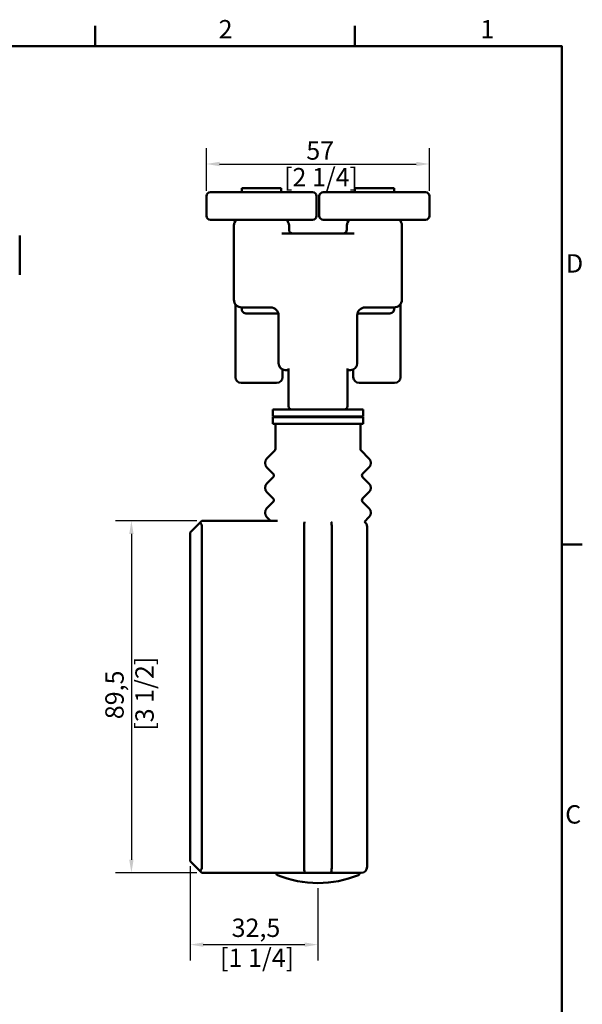
# Model space of a CAD drawing. Units: millimetres. Extents: x 0 to 594, y 0 to 840.
# Drawn here: x 367 to 582, y 455 to 830 of the extents above; entities that cross this region are included whole.
import ezdxf

# ---------------------------------------------------------------- set-up
doc = ezdxf.new("R2010")
doc.units = ezdxf.units.MM
doc.header["$LTSCALE"] = 2
for name, color, linetype, lineweight in [('Arêtes visibles(ISO)', 7, 'Continuous', 50), ('Cadre_0', 7, 'Continuous', 50), ('Cadre_2', 7, 'Continuous', 50), ('Cotes(ISO)', 7, 'Continuous', 25)]:
    doc.layers.add(name, color=color, linetype=linetype, lineweight=lineweight)
doc.styles.add('Cadre_1', font='arial.ttf')
doc.styles.add('MANTION', font='arial.ttf')
doc.dimstyles.new('MANTION', dxfattribs={"dimscale": 2, "dimtxt": 3.5, "dimasz": 2.5, "dimexe": 3, "dimexo": 1, "dimgap": 0.762, "dimtad": 1, "dimrnd": 1e-08, "dimtxsty": 'MANTION', "dimcen": 0.09, "dimdle": 10, "dimclrd": 256, "dimclre": 256, "dimclrt": 256, "dimazin": 2, "dimtfac": 0.714286, "dimtmove": 0, "dimatfit": 3, "dimfxl": 1, "dimtolj": 1, "dimlwd": 25, "dimlwe": 25, "dimarcsym": 0})

# ---------------------------------------------------------------- blocks, each defined once
blk = doc.blocks.new('Cadres Cadre par défaut')
at = {"layer": 'Cadre_0', "color": 7}
for p, q in [((198, 410), (198, 413.9)), ((247.5, 410), (247.5, 413.9)), ((287, 315), (290.9, 315))]:
    blk.add_line(p, q, dxfattribs=at)
at = {"layer": 'Cadre_0', "color": 7, "flags": 128}
blk.add_lwpolyline([(10, 10), (10, 410), (287, 410), (287, 10), (10, 10)], dxfattribs=at)
at = {"layer": 'Cadre_2', "char_height": 3.5, "attachment_point": 7, "style": 'Cadre_1'}
for s, insert in [('2', (221.54, 410.4)), ('1', (271.45, 410.4)), ('D', (287.78, 365.75)), ('C', (287.64, 260.69))]:
    blk.add_mtext(s, dxfattribs=dict(at, insert=insert))
blk = doc.blocks.new('*D8')
at = {"layer": 'Cotes(ISO)', "color": 154, "linetype": 'Continuous', "lineweight": 25, "true_color": 0x004692, "transparency": 16777216}
for p, q in [((438.43, 764.82), (438.43, 781.08)), ((523.48, 764.82), (523.48, 781.08)), ((443.43, 775.08), (518.48, 775.08))]:
    blk.add_line(p, q, dxfattribs=at)
at = {"layer": 'Cotes(ISO)', "color": 154, "linetype": 'Continuous', "true_color": 0x004692, "transparency": 16777216}
for points in [[(443.43, 775.92), (443.43, 774.25), (438.43, 775.08)], [(518.48, 775.92), (518.48, 774.25), (523.48, 775.08)]]:
    blk.add_solid(points, dxfattribs=at)
at = {"layer": 'Defpoints', "color": 0, "linetype": 'Continuous', "transparency": 16777216}
for p in [(523.48, 775.08), (438.43, 762.82), (523.48, 762.82)]:
    blk.add_point(p, dxfattribs=at)
at = {"layer": 'Cotes(ISO)', "color": 154, "linetype": 'Continuous', "lineweight": 25, "true_color": 0x004692, "transparency": 16777216, "char_height": 7, "attachment_point": 1, "style": 'MANTION'}
for s, insert in [('\\A1; 57', (474.38, 783.73)), ('\\A1;[2 1/4]', (468.01, 773.56))]:
    blk.add_mtext(s, dxfattribs=dict(at, insert=insert))
blk = doc.blocks.new('*D9')
at = {"layer": 'Cotes(ISO)', "color": 154, "linetype": 'Continuous', "lineweight": 25, "true_color": 0x004692, "transparency": 16777216}
for p, q in [((432.2, 507.28), (432.2, 471.41)), ((480.95, 498.88), (480.95, 471.41)), ((437.2, 477.41), (475.95, 477.41))]:
    blk.add_line(p, q, dxfattribs=at)
at = {"layer": 'Cotes(ISO)', "color": 154, "linetype": 'Continuous', "true_color": 0x004692, "transparency": 16777216}
for points in [[(437.2, 478.24), (437.2, 476.57), (432.2, 477.41)], [(475.95, 478.24), (475.95, 476.57), (480.95, 477.41)]]:
    blk.add_solid(points, dxfattribs=at)
at = {"layer": 'Defpoints', "color": 0, "linetype": 'Continuous', "transparency": 16777216}
for p in [(432.2, 509.28), (480.95, 500.88), (480.95, 477.41)]:
    blk.add_point(p, dxfattribs=at)
at = {"layer": 'Cotes(ISO)', "color": 154, "linetype": 'Continuous', "lineweight": 25, "true_color": 0x004692, "transparency": 16777216, "char_height": 7, "attachment_point": 1, "style": 'MANTION'}
for s, insert in [('\\A1; 32,5', (445.9, 487.34)), ('\\A1;[1 1/4]', (443.63, 475.88))]:
    blk.add_mtext(s, dxfattribs=dict(at, insert=insert))
blk = doc.blocks.new('*D12')
at = {"layer": 'Cotes(ISO)', "color": 154, "linetype": 'Continuous', "lineweight": 25, "true_color": 0x004692, "transparency": 16777216}
for p, q in [((434.7, 639.03), (403.8, 639.03)), ((409.8, 634.03), (409.8, 509.78)), ((434.7, 504.78), (403.8, 504.78))]:
    blk.add_line(p, q, dxfattribs=at)
at = {"layer": 'Cotes(ISO)', "color": 154, "linetype": 'Continuous', "true_color": 0x004692, "transparency": 16777216}
for points in [[(408.97, 634.03), (410.63, 634.03), (409.8, 639.03)], [(408.97, 509.78), (410.63, 509.78), (409.8, 504.78)]]:
    blk.add_solid(points, dxfattribs=at)
at = {"layer": 'Defpoints', "color": 0, "linetype": 'Continuous', "transparency": 16777216}
for p in [(436.7, 639.03), (409.8, 504.78), (436.7, 504.78)]:
    blk.add_point(p, dxfattribs=at)
at = {"layer": 'Cotes(ISO)', "color": 154, "linetype": 'Continuous', "lineweight": 25, "true_color": 0x004692, "transparency": 16777216, "char_height": 7, "attachment_point": 1, "rotation": 90, "style": 'MANTION'}
for s, insert in [('\\A1;[3 1/2]', (411.32, 558.96)), ('\\A1; 89,5', (399.86, 561.23))]:
    blk.add_mtext(s, dxfattribs=dict(at, insert=insert))

msp = doc.modelspace()

# ---------------------------------------------------------------- linework, layer by layer
at = {"layer": 'Arêtes visibles(ISO)'}
for p, q in [((438.427, 762.823), (438.427, 755.323)), ((439.927, 764.323), (478.927, 764.323)), ((451.927, 765.823), (466.927, 765.823)), ((451.927, 765.823), (451.927, 764.323)), ((466.927, 765.823), (466.927, 764.323)), ((480.427, 762.823), (480.427, 755.323)), ((481.477, 762.823), (481.477, 755.323)), ((482.977, 764.323), (521.977, 764.323)), ((494.977, 765.823), (509.977, 765.823)), ((494.977, 765.823), (494.977, 764.323)), ((509.977, 765.823), (509.977, 764.323)), ((523.477, 762.823), (523.477, 755.323)), ((439.927, 753.823), (478.927, 753.823)), ((448.927, 723.373), (448.927, 751.573)), ((449.452, 753.823), (449.452, 753.268)), ((469.927, 750.073), (469.927, 751.573)), ((482.977, 753.823), (521.977, 753.823)), ((491.977, 750.073), (491.977, 751.573)), ((512.452, 753.823), (512.452, 753.268)), ((512.977, 723.373), (512.977, 751.573)), ((367.19, 747.823), (367.19, 732.823)), ((470.56, 748.573), (467.159, 748.573)), ((470.56, 748.573), (491.345, 748.573)), ((494.745, 748.573), (491.345, 748.573)), ((449.452, 721.678), (449.452, 693.823)), ((512.452, 721.678), (512.452, 693.823)), ((459.427, 720.373), (451.927, 720.373)), ((453.502, 718.123), (465.352, 718.123)), ((465.352, 718.123), (453.502, 718.123)), ((459.427, 720.373), (461.467, 720.373)), ((461.467, 720.373), (462.973, 720.373)), ((465.952, 699.073), (465.952, 717.373)), ((495.952, 699.073), (495.952, 717.373)), ((496.552, 718.123), (508.402, 718.123)), ((508.402, 718.123), (496.552, 718.123)), ((498.932, 720.373), (500.438, 720.373)), ((500.438, 720.373), (502.477, 720.373)), ((509.977, 720.373), (502.477, 720.373)), ((467.452, 696.749), (467.452, 693.823)), ((469.63, 696.523), (468.502, 696.523)), ((469.702, 697.093), (469.702, 682.723)), ((492.202, 682.723), (492.202, 697.093)), ((493.402, 696.523), (492.275, 696.523)), ((494.452, 696.749), (494.452, 693.823)), ((465.202, 691.573), (451.702, 691.573)), ((510.202, 691.573), (496.702, 691.573)), ((498.202, 681.523), (463.702, 681.523)), ((463.702, 678.823), (463.702, 681.523)), ((498.202, 678.823), (498.202, 681.523)), ((498.202, 678.823), (463.702, 678.823)), ((498.202, 678.523), (463.702, 678.523)), ((463.702, 675.973), (463.702, 678.523)), ((498.202, 675.973), (463.702, 675.973)), ((464.752, 666.413), (464.752, 675.973)), ((497.152, 666.413), (497.152, 675.973)), ((498.202, 675.973), (498.202, 678.523)), ((464.492, 665.785), (461.478, 662.771)), ((497.412, 665.785), (500.426, 662.771)), ((463.892, 656.962), (461.478, 659.377)), ((498.012, 656.962), (500.426, 659.377)), ((463.892, 655.707), (461.478, 653.293)), ((498.012, 655.707), (500.426, 653.293)), ((463.892, 647.484), (461.478, 649.899)), ((498.012, 647.484), (500.426, 649.899)), ((463.892, 646.23), (461.478, 643.815)), ((498.012, 646.23), (500.426, 643.815)), ((432.202, 634.532), (436.043, 638.373)), ((436.043, 638.373), (436.702, 639.032)), ((462.581, 639.032), (436.702, 639.032)), ((462.867, 639.032), (461.478, 640.421)), ((465.539, 639.032), (462.581, 639.032)), ((498.675, 638.67), (500.426, 640.421)), ((432.202, 634.532), (432.202, 509.282)), ((436.702, 507.032), (436.702, 636.782)), ((475.702, 636.782), (475.702, 507.032)), ((486.202, 636.782), (486.202, 507.032)), ((499.702, 507.032), (499.702, 636.782)), ((432.202, 509.282), (436.043, 505.441)), ((436.702, 504.782), (436.043, 505.441)), ((436.702, 504.782), (462.581, 504.782)), ((462.581, 504.782), (469.405, 504.782)), ((465.202, 504.782), (465.202, 504.333)), ((476.034, 504.782), (469.405, 504.782)), ((476.034, 504.782), (477.495, 504.782)), ((477.495, 504.782), (484.41, 504.782)), ((484.41, 504.782), (485.87, 504.782)), ((497.452, 504.782), (485.87, 504.782)), ((496.702, 504.782), (496.702, 504.333))]:
    msp.add_line(p, q, dxfattribs=at)
for centre, radius, start, end in [((439.927, 762.823), 1.5, 90, 180), ((478.927, 762.823), 1.5, 0, 90), ((482.977, 762.823), 1.5, 90, 180), ((521.977, 762.823), 1.5, 0, 90), ((439.927, 755.323), 1.5, 180, 270), ((478.927, 755.323), 1.5, 270, 0), ((482.977, 755.323), 1.5, 180, 270), ((521.977, 755.323), 1.5, 270, 0), ((451.927, 751.573), 3, 131.40962, 180), ((466.927, 751.573), 3, 0, 48.59038), ((494.977, 751.573), 3, 131.40962, 180), ((509.977, 751.573), 3, 0, 48.59038), ((471.427, 750.073), 1.5, 180, 270), ((490.477, 750.073), 1.5, 270, 0), ((451.927, 723.373), 3, 180, 270), ((509.977, 723.373), 3, 270, 0), ((453.502, 719.748), 1.625, 157.38014, 270), ((462.952, 717.373), 3, 0, 90), ((465.352, 719.748), 1.625, 270, 287.35166), ((498.952, 717.373), 3, 90, 180), ((496.552, 719.748), 1.625, 252.64834, 270), ((508.402, 719.748), 1.625, 270, 22.61986), ((468.502, 699.073), 2.55, 180, 270), ((493.402, 699.073), 2.55, 270, 0), ((451.702, 693.823), 2.25, 180, 270), ((465.202, 693.823), 2.25, 270, 0), ((496.702, 693.823), 2.25, 180, 270), ((510.202, 693.823), 2.25, 270, 0), ((470.902, 682.723), 1.2, 180, 270), ((491.002, 682.723), 1.2, 270, 0), ((463.864, 666.413), 0.888, 315, 0), ((498.04, 666.413), 0.888, 180, 225), ((463.175, 661.074), 2.4, 135, 225), ((498.729, 661.074), 2.4, 315, 45), ((463.265, 656.335), 0.888, 315, 45), ((498.64, 656.335), 0.888, 135, 225), ((463.175, 651.596), 2.4, 135, 225), ((498.729, 651.596), 2.4, 315, 45), ((463.265, 646.857), 0.887, 315, 45), ((498.639, 646.857), 0.887, 135, 225), ((463.175, 642.118), 2.4, 135, 225), ((498.729, 642.118), 2.4, 315, 45), ((434.452, 636.782), 2.25, 0, 45), ((497.452, 636.782), 2.25, 0, 57.06798), ((434.452, 507.032), 2.25, 315, 0), ((497.452, 507.032), 2.25, 270, 0), ((465.652, 504.333), 0.45, 180, 247.8039), ((480.952, 541.832), 40.95, 247.8039, 292.1961), ((496.252, 504.333), 0.45, 292.1961, 0)]:
    msp.add_arc(centre, radius, start, end, dxfattribs=at)
for points, knots in [([(469.571, 696.59), (469.571, 696.59), (469.572, 696.589), (469.575, 696.587), (469.596, 696.571), (469.645, 696.502), (469.673, 696.449), (469.697, 696.345), (469.702, 696.304), (469.702, 696.26)], [0.09861215, 0.09861215, 0.09861215, 0.09861215, 0.10190578, 0.10190578, 0.14355674, 0.14355674, 0.1852077, 0.1852077, 0.20825479, 0.20825479, 0.20825479, 0.20825479]), ([(492.333, 696.59), (492.333, 696.59), (492.333, 696.59), (492.33, 696.588), (492.309, 696.572), (492.26, 696.503), (492.232, 696.45), (492.208, 696.346), (492.202, 696.304), (492.202, 696.26)], [0.09861004, 0.09861004, 0.09861004, 0.09861004, 0.10159494, 0.10159494, 0.14324513, 0.14324513, 0.18489532, 0.18489532, 0.20825095, 0.20825095, 0.20825095, 0.20825095]), ([(475.851, 638.67), (475.83, 638.579), (475.811, 638.472), (475.765, 638.143), (475.742, 637.898), (475.71, 637.359), (475.702, 637.072), (475.702, 636.782)], [-0.15030388, -0.15030388, -0.15030388, -0.15030388, -0.11638615, -0.11638615, -0.05804414, -0.05804414, 0, 0, 0, 0]), ([(486.053, 638.67), (486.074, 638.579), (486.093, 638.472), (486.14, 638.143), (486.163, 637.898), (486.194, 637.359), (486.202, 637.072), (486.202, 636.782)], [0.08660327, 0.08660327, 0.08660327, 0.08660327, 0.12053491, 0.12053491, 0.17890085, 0.17890085, 0.2369688, 0.2369688, 0.2369688, 0.2369688]), ([(476.034, 504.782), (476.034, 504.782), (476.033, 504.782), (476.01, 504.782), (475.987, 504.798), (475.942, 504.861), (475.92, 504.907), (475.86, 505.084), (475.824, 505.252), (475.765, 505.67), (475.742, 505.916), (475.71, 506.454), (475.702, 506.741), (475.702, 507.032)], [-0.00059701, -0.00059701, -0.00059701, -0.00059701, 0, 0, 0.0307936, 0.0307936, 0.06155307, 0.06155307, 0.12053491, 0.12053491, 0.17890085, 0.17890085, 0.2369688, 0.2369688, 0.2369688, 0.2369688]), ([(485.87, 504.782), (485.871, 504.782), (485.871, 504.782), (485.895, 504.782), (485.918, 504.798), (485.963, 504.861), (485.984, 504.907), (486.045, 505.084), (486.081, 505.252), (486.14, 505.67), (486.163, 505.916), (486.194, 506.454), (486.202, 506.741), (486.202, 507.032)], [-0.2374684, -0.2374684, -0.2374684, -0.2374684, -0.23687163, -0.23687163, -0.20609066, -0.20609066, -0.1753438, -0.1753438, -0.11638615, -0.11638615, -0.05804414, -0.05804414, 0, 0, 0, 0]), ([(477.495, 504.782), (478.651, 504.782), (479.842, 504.813), (480.952, 504.813), (482.063, 504.813), (483.253, 504.782), (484.41, 504.782)], [2.41023303, 2.41023303, 2.41023303, 2.41023303, 2.63237355, 2.63237355, 2.63237355, 2.85451406, 2.85451406, 2.85451406, 2.85451406])]:
    msp.add_open_spline(points, degree=3, knots=knots, dxfattribs=at)

# ---------------------------------------------------------------- block references
at = {"xscale": 2, "yscale": 2, "zscale": 2}
msp.add_blockref('Cadres Cadre par défaut', (0, 0), dxfattribs=at)

# ---------------------------------------------------------------- dimensions: what is measured, and where the dimension line sits
at = {"layer": 'Cotes(ISO)', "color": 154, "linetype": 'Continuous', "lineweight": 25, "true_color": 0x004692}
for base, p1, p2, angle, text, override, picture, middle in [((523.477, 775.085), (438.427, 762.823), (523.477, 762.823), 180, ' <>\\X[2 1/4]', {"dimgap": 0.762, "dimdec": 0, "dimlfac": 0.666667, "dimpost": '\\X', "dimtol": 0, "dimlim": 0, "dimtp": 0, "dimtm": 0, "dimtdec": 2, "dimtofl": 0, "dimatfit": 1, "dimtvp": -0.25}, '*D8', (480.952, 775.085)), ((409.799, 504.782), (436.702, 639.032), (436.702, 504.782), 90, ' <>\\X[3 1/2]', {"dimgap": 0.762, "dimdec": 2, "dimlfac": 0.666667, "dimpost": '\\X', "dimtol": 0, "dimlim": 0, "dimtp": 0, "dimtm": 0, "dimtdec": 2, "dimtofl": 0, "dimatfit": 1, "dimtvp": -0.25}, '*D12', (409.799, 571.907)), ((480.952, 477.407), (432.202, 509.282), (480.952, 500.882), 180, ' <>\\X[1 1/4]', {"dimgap": 0.762, "dimdec": 2, "dimlfac": 0.666667, "dimpost": '\\X', "dimtol": 0, "dimlim": 0, "dimtp": 0, "dimtm": 0, "dimtdec": 2, "dimtofl": 0, "dimatfit": 1, "dimtvp": -0.25}, '*D9', (456.577, 477.407))]:
    dim = msp.add_linear_dim(base=base, p1=p1, p2=p2, angle=angle, text=text, dimstyle='MANTION', override=override, dxfattribs=at)
    dim.commit()
    dim.dimension.update_dxf_attribs({"geometry": picture, "text_midpoint": middle, "dimtype": 160})

doc.saveas('drawing.dxf')
